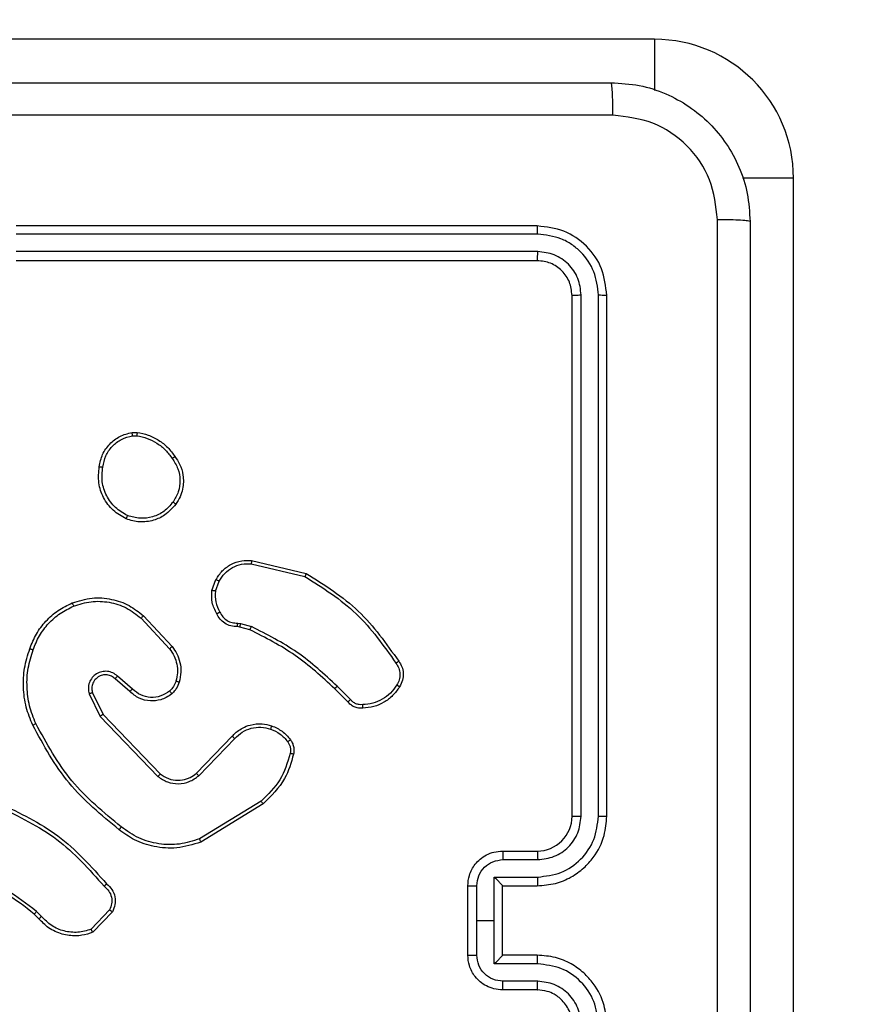
# Model space of a CAD drawing. Units: millimetres. Extents: x -405 to 988, y 132 to 1002.
# Drawn here: x 263 to 268, y 633 to 639 of the extents above; entities that cross this region are included whole.
import ezdxf

# ---------------------------------------------------------------- set-up
doc = ezdxf.new("R2010")
doc.units = ezdxf.units.MM
doc.header["$LTSCALE"] = 42
doc.header["$PDSIZE"] = -1
doc.layers.add('VP-DIM', color=7, linetype='Continuous')
doc.layers.add('VP-HIC', color=6, linetype='Continuous')
doc.layers.add('VP-EQ', color=7, linetype='Continuous', true_color=0x8a3492)
doc.dimstyles.get("Standard").update_dxf_attribs({"dimtxt": 14, "dimasz": 20, "dimexe": 20, "dimexo": 50, "dimgap": 20, "dimtad": 0, "dimdec": 0, "dimzin": 0, "dimdsep": 46, "dimtxsty": 'Standard', "dimcen": -0.09, "dimadec": 0, "dimazin": 0, "dimtfac": 1, "dimtdec": 4, "dimtofl": 0, "dimtmove": 0, "dimatfit": 3, "dimfxl": 70, "dimfxlon": 1, "dimtolj": 1, "dimtzin": 0, "dimarcsym": 0})

# ---------------------------------------------------------------- blocks, each defined once
blk = doc.blocks.new('*D100')
at = {"layer": 'Defpoints', "color": 0}
for p in [(763.5084, 981.7658), (103.5084, 596.7658), (763.5084, 374.7658)]:
    blk.add_point(p, dxfattribs=at)
at = {"layer": 'VP-DIM', "color": 0, "lineweight": -2}
for p, q in [((103.5084, 911.7658), (103.5084, 1001.7658)), ((763.5084, 911.7658), (763.5084, 1001.7658)), ((123.5084, 981.7658), (374.2382, 981.7658)), ((743.5084, 981.7658), (449.2382, 981.7658))]:
    blk.add_line(p, q, dxfattribs=at)
at = {"layer": 'VP-DIM', "color": 0}
for points in [[(123.5084, 985.0992), (123.5084, 978.4325), (103.5084, 981.7658)], [(743.5084, 978.4325), (743.5084, 985.0992), (763.5084, 981.7658)]]:
    blk.add_solid(points, dxfattribs=at)
at = {"layer": 'VP-DIM', "color": 0, "insert": (411.7382, 981.7658), "char_height": 14, "attachment_point": 5}
blk.add_mtext('\\A1;660', dxfattribs=at)
blk = doc.blocks.new('*D101')
at = {"layer": 'Defpoints', "color": 0}
for p in [(260.5084, 788.7658), (563.5084, 132.7658), (968.0084, 132.7658)]:
    blk.add_point(p, dxfattribs=at)
at = {"layer": 'VP-DIM', "color": 0, "lineweight": -2}
for p, q in [((898.0084, 788.7658), (988.0084, 788.7658)), ((968.0084, 768.7658), (968.0084, 522.819)), ((968.0084, 152.7658), (968.0084, 445.4856)), ((898.0084, 132.7658), (988.0084, 132.7658))]:
    blk.add_line(p, q, dxfattribs=at)
at = {"layer": 'VP-DIM', "color": 0}
for points in [[(971.3418, 768.7658), (964.6751, 768.7658), (968.0084, 788.7658)], [(964.6751, 152.7658), (971.3418, 152.7658), (968.0084, 132.7658)]]:
    blk.add_solid(points, dxfattribs=at)
at = {"layer": 'VP-DIM', "color": 0, "insert": (968.0084, 484.1523), "char_height": 14, "attachment_point": 5, "rotation": 90}
blk.add_mtext('\\A1;656', dxfattribs=at)
blk = doc.blocks.new('*D102')
at = {"layer": 'Defpoints', "color": 0}
for p in [(262.4334, 638.5158), (559.7584, 332.7658), (865.0959, 332.7658)]:
    blk.add_point(p, dxfattribs=at)
at = {"layer": 'VP-DIM', "color": 0, "lineweight": -2}
for p, q in [((795.0959, 638.5158), (885.0959, 638.5158)), ((865.0959, 618.5158), (865.0959, 526.8147)), ((865.0959, 352.7658), (865.0959, 451.8147)), ((795.0959, 332.7658), (885.0959, 332.7658))]:
    blk.add_line(p, q, dxfattribs=at)
at = {"layer": 'VP-DIM', "color": 0}
for points in [[(868.4293, 618.5158), (861.7626, 618.5158), (865.0959, 638.5158)], [(861.7626, 352.7658), (868.4293, 352.7658), (865.0959, 332.7658)]]:
    blk.add_solid(points, dxfattribs=at)
at = {"layer": 'VP-DIM', "color": 0, "insert": (865.0959, 489.3147), "char_height": 14, "attachment_point": 5, "rotation": 90}
blk.add_mtext('\\A1;306', dxfattribs=at)
blk = doc.blocks.new('*D103')
at = {"layer": 'Defpoints', "color": 0}
for p in [(563.4084, 902.1656), (253.0684, 614.6153), (563.4084, 341.7158)]:
    blk.add_point(p, dxfattribs=at)
at = {"layer": 'VP-DIM', "color": 0, "lineweight": -2}
for p, q in [((253.0684, 832.1656), (253.0684, 922.1656)), ((563.4084, 832.1656), (563.4084, 922.1656)), ((273.0684, 902.1656), (377.1192, 902.1656)), ((543.4084, 902.1656), (447.4525, 902.1656))]:
    blk.add_line(p, q, dxfattribs=at)
at = {"layer": 'VP-DIM', "color": 0}
for points in [[(273.0684, 905.4989), (273.0684, 898.8322), (253.0684, 902.1656)], [(543.4084, 898.8322), (543.4084, 905.4989), (563.4084, 902.1656)]]:
    blk.add_solid(points, dxfattribs=at)
at = {"layer": 'VP-DIM', "color": 0, "insert": (412.2858, 902.1656), "char_height": 14, "attachment_point": 5}
blk.add_mtext('\\A1;310', dxfattribs=at)
blk = doc.blocks.new('RC1419_')
at = {"color": 0, "linetype": 'Continuous', "lineweight": 25}
for p, q in [((229.1453, 830.3376), (223.6953, 830.3376)), ((229.1453, 830.3376), (229.1453, 830.0435)), ((229.9453, 829.5376), (229.6512, 829.5376)), ((229.9453, 824.0876), (229.9453, 829.5376)), ((228.4703, 829.2626), (225.4703, 829.2626)), ((228.4727, 829.2152), (225.4707, 829.2152)), ((228.4703, 829.0626), (225.4703, 829.0626)), ((228.4727, 829.1151), (225.4707, 829.1151)), ((228.6703, 825.8626), (228.6703, 828.8626)), ((228.7228, 825.863), (228.7229, 828.865)), ((228.8229, 825.863), (228.8229, 828.865)), ((228.8703, 825.8626), (228.8703, 828.8626)), ((226.1376, 828.0731), (226.1671, 828.0733)), ((226.1409, 828.054), (226.1648, 828.0542)), ((226.8239, 827.3172), (227.1324, 827.2441)), ((226.8252, 827.3366), (227.1403, 827.2618)), ((226.5978, 827.1626), (226.6207, 827.2261)), ((226.6179, 827.1595), (226.6388, 827.2171)), ((226.1898, 827.0034), (226.3532, 826.8274)), ((226.2031, 827.0177), (226.3683, 826.8396)), ((226.746, 826.9753), (226.7623, 826.973)), ((226.7623, 826.973), (226.8247, 826.955)), ((226.7591, 826.9527), (226.7446, 826.9548)), ((226.816, 826.9363), (226.7591, 826.9527)), ((226.1253, 826.5807), (226.0404, 826.6545)), ((226.1394, 826.5956), (226.0542, 826.6695)), ((225.8912, 826.568), (225.9547, 826.4381)), ((225.91, 826.574), (225.9707, 826.4494)), ((227.3798, 826.5215), (227.3041, 826.5972)), ((227.3956, 826.535), (227.3189, 826.6116)), ((225.9547, 826.4381), (226.2863, 826.0915)), ((225.9707, 826.4494), (226.2987, 826.1067)), ((226.5081, 826.11), (226.7141, 826.3236)), ((226.5219, 826.0954), (226.7296, 826.3107)), ((226.8807, 825.9497), (226.5265, 825.7325)), ((226.8929, 825.934), (226.5339, 825.714)), ((228.2703, 825.6626), (228.4703, 825.6626)), ((228.2725, 825.6128), (228.4727, 825.6128)), ((228.2225, 825.5128), (228.4727, 825.5128)), ((228.2225, 825.2626), (228.2225, 825.5128)), ((228.0703, 825.0626), (228.0703, 825.4626)), ((228.1224, 825.2626), (228.1224, 825.4627)), ((228.2703, 825.4627), (228.2703, 825.4626)), ((228.2703, 825.4626), (228.4703, 825.4626)), ((228.2703, 825.0626), (228.2703, 825.4626)), ((226.0076, 825.3232), (225.902, 825.2119)), ((225.6009, 825.2727), (225.5745, 825.2995)), ((225.6165, 825.2854), (225.5876, 825.3148)), ((226.0243, 825.3126), (225.9117, 825.1944)), ((228.1224, 825.0625), (228.1224, 825.2626)), ((228.1224, 825.2626), (228.2225, 825.2626)), ((228.2225, 825.0125), (228.2225, 825.2626)), ((228.4703, 825.0626), (228.2703, 825.0626)), ((228.2703, 825.0626), (228.2703, 825.0626)), ((228.4727, 825.0125), (228.2225, 825.0125)), ((228.4727, 824.9124), (228.2725, 824.9124)), ((228.4703, 824.8626), (228.2703, 824.8626))]:
    blk.add_line(p, q, dxfattribs=at)
for centre, radius, start, end in [((229.1453, 829.5376), 0.8, 0, 90), ((228.4704, 825.8626), 0.2, 269.9986, 359.9997)]:
    blk.add_arc(centre, radius, start, end, dxfattribs=at)
for points, knots in [([(220.8454, 830.0876), (221.7393, 830.0876), (223.5275, 830.0876), (226.2132, 830.0876), (228.0014, 830.0876), (228.8953, 830.0876)], [0, 0, 0, 0, 0.333296, 0.666701, 1, 1, 1, 1]), ([(228.9061, 829.8999), (228.9058, 829.9249), (228.9054, 829.9748), (228.9029, 830.0365), (228.8994, 830.0788), (228.8967, 830.0847), (228.8953, 830.0876)], [0, 0, 0, 0, 0.250404, 0.500087, 0.750071, 1, 1, 1, 1]), ([(228.8953, 830.0876), (228.9499, 830.0844), (229.0575, 830.078), (229.2577, 830.013), (229.4754, 829.8675), (229.6209, 829.6498), (229.6857, 829.4496), (229.6921, 829.3421), (229.6953, 829.2876)], [0, 0, 0, 0, 0.130547, 0.257575, 0.500021, 0.742666, 0.869631, 1, 1, 1, 1]), ([(228.9061, 829.8999), (228.0096, 829.8999), (226.2167, 829.8998), (223.524, 829.8998), (221.7311, 829.8999), (220.8346, 829.8999)], [0, 0, 0, 0, 0.3333362, 0.6666638, 1, 1, 1, 1]), ([(229.5077, 829.2983), (229.4986, 829.3771), (229.4805, 829.5346), (229.3415, 829.7337), (229.1422, 829.8722), (228.9848, 829.8907), (228.9061, 829.8999)], [0, 0, 0, 0, 0.249959, 0.500057, 0.749966, 1, 1, 1, 1]), ([(229.5077, 821.2269), (229.5076, 822.1233), (229.5076, 823.9162), (229.5076, 826.609), (229.5076, 828.4019), (229.5077, 829.2983)], [0, 0, 0, 0, 0.3333362, 0.6666638, 1, 1, 1, 1]), ([(229.6953, 829.2876), (229.6924, 829.289), (229.6866, 829.2917), (229.6443, 829.2951), (229.5825, 829.2976), (229.5326, 829.2981), (229.5077, 829.2983)], [0, 0, 0, 0, 0.249928, 0.499913, 0.749595, 1, 1, 1, 1]), ([(229.6953, 829.2876), (229.6953, 828.3937), (229.6953, 826.6054), (229.6953, 823.9198), (229.6953, 822.1316), (229.6953, 821.2376)], [0, 0, 0, 0, 0.333296, 0.666702, 1, 1, 1, 1]), ([(228.4727, 829.2152), (228.4726, 829.2222), (228.4725, 829.2363), (228.4719, 829.2518), (228.4711, 829.2609), (228.4706, 829.262), (228.4703, 829.2626)], [0, 0, 0, 0, 0.279888, 0.559123, 0.779697, 1, 1, 1, 1]), ([(228.8703, 828.8626), (228.8643, 828.915), (228.8523, 829.0199), (228.7598, 829.1521), (228.6275, 829.2446), (228.5227, 829.2566), (228.4703, 829.2626)], [0, 0, 0, 0, 0.250149, 0.500126, 0.750044, 1, 1, 1, 1]), ([(228.8229, 828.865), (228.8174, 828.9107), (228.8063, 829.002), (228.7391, 829.0996), (228.6688, 829.1578), (228.5876, 829.2022), (228.5186, 829.21), (228.4727, 829.2152)], [0, 0, 0, 0, 0.249613, 0.499217, 0.623814, 0.749845, 1, 1, 1, 1]), ([(228.4703, 829.0626), (228.4707, 829.0637), (228.4714, 829.0657), (228.4722, 829.0798), (228.4727, 829.0972), (228.4727, 829.1092), (228.4727, 829.1151)], [0, 0, 0, 0, 0.279767, 0.559127, 0.779448, 1, 1, 1, 1]), ([(228.6703, 828.8626), (228.6673, 828.8888), (228.6613, 828.9412), (228.6151, 829.0074), (228.5489, 829.0536), (228.4965, 829.0596), (228.4703, 829.0626)], [0, 0, 0, 0, 0.2502133, 0.500135, 0.749992, 1, 1, 1, 1]), ([(228.7229, 828.865), (228.7192, 828.8978), (228.7136, 828.947), (228.6819, 829.005), (228.6403, 829.0553), (228.5706, 829.1033), (228.5053, 829.1112), (228.4727, 829.1151)], [0, 0, 0, 0, 0.25014, 0.376163, 0.500779, 0.750382, 1, 1, 1, 1]), ([(228.6703, 828.8626), (228.6714, 828.863), (228.6735, 828.8637), (228.6876, 828.8645), (228.705, 828.8649), (228.7169, 828.865), (228.7229, 828.865)], [0, 0, 0, 0, 0.279829, 0.558971, 0.779476, 1, 1, 1, 1]), ([(228.8229, 828.865), (228.83, 828.8649), (228.844, 828.8648), (228.8595, 828.8642), (228.8687, 828.8634), (228.8698, 828.8629), (228.8703, 828.8626)], [0, 0, 0, 0, 0.279807, 0.559166, 0.779442, 1, 1, 1, 1]), ([(225.9491, 827.8758), (225.9539, 827.8999), (225.9637, 827.9482), (226.0068, 828.0089), (226.0656, 828.055), (226.1134, 828.067), (226.1376, 828.0731)], [0, 0, 0, 0, 0.249996, 0.50001, 0.746666, 1, 1, 1, 1]), ([(225.9691, 827.8735), (225.9736, 827.8955), (225.9825, 827.9395), (226.0216, 827.9954), (226.0755, 828.0376), (226.1191, 828.0485), (226.1409, 828.054)], [0, 0, 0, 0, 0.2499778, 0.4999315, 0.7497863, 1, 1, 1, 1]), ([(226.1409, 828.054), (226.1405, 828.0565), (226.1397, 828.0615), (226.1387, 828.0679), (226.1379, 828.0722), (226.1377, 828.0728), (226.1376, 828.0731)], [0, 0, 0, 0, 0.250281, 0.499937, 0.750085, 1, 1, 1, 1]), ([(226.1671, 828.0733), (226.1671, 828.0729), (226.167, 828.0722), (226.1665, 828.0672), (226.1657, 828.0609), (226.1651, 828.0564), (226.1648, 828.0542)], [0, 0, 0, 0, 0.279865, 0.559115, 0.779376, 1, 1, 1, 1]), ([(226.1648, 828.0542), (226.1853, 828.0501), (226.2263, 828.0418), (226.2823, 828.0126), (226.3321, 827.9739), (226.3566, 827.94), (226.3689, 827.9231)], [0, 0, 0, 0, 0.249918, 0.499991, 0.750059, 1, 1, 1, 1]), ([(226.1671, 828.0733), (226.1887, 828.0691), (226.2321, 828.0605), (226.2918, 828.0301), (226.3452, 827.9886), (226.3716, 827.9522), (226.3849, 827.934)], [0, 0, 0, 0, 0.246991, 0.495988, 0.746993, 1, 1, 1, 1]), ([(226.3849, 827.934), (226.3847, 827.9339), (226.3842, 827.9337), (226.3816, 827.9319), (226.3786, 827.9299), (226.3757, 827.9279), (226.3724, 827.9256), (226.3701, 827.9239), (226.3689, 827.9231)], [0, 0, 0, 0, 0.218242, 0.456864, 0.584568, 0.717425, 0.85619, 1, 1, 1, 1]), ([(226.3849, 827.934), (226.3944, 827.92), (226.4164, 827.8877), (226.4352, 827.8234), (226.4333, 827.758), (226.4157, 827.7011), (226.3984, 827.6739), (226.3894, 827.6598)], [0, 0, 0, 0, 0.172903, 0.39709, 0.672278, 0.829704, 1, 1, 1, 1]), ([(226.1039, 827.5752), (226.0778, 827.5902), (226.0248, 827.6206), (225.9708, 827.6953), (225.9403, 827.7836), (225.9461, 827.8445), (225.9491, 827.8758)], [0, 0, 0, 0, 0.245326, 0.500042, 0.742725, 1, 1, 1, 1]), ([(225.9491, 827.8758), (225.9493, 827.8759), (225.9498, 827.8759), (225.9532, 827.8756), (225.957, 827.8752), (225.9606, 827.8747), (225.9647, 827.8742), (225.9676, 827.8737), (225.9691, 827.8735)], [0, 0, 0, 0, 0.218948, 0.458158, 0.585807, 0.718529, 0.856856, 1, 1, 1, 1]), ([(226.112, 827.5942), (226.0875, 827.6085), (226.0386, 827.6371), (225.9881, 827.707), (225.9606, 827.7889), (225.9663, 827.8453), (225.9691, 827.8735)], [0, 0, 0, 0, 0.249945, 0.499919, 0.749752, 1, 1, 1, 1]), ([(226.3689, 827.9231), (226.3811, 827.9041), (226.4056, 827.8661), (226.4169, 827.7984), (226.4083, 827.7303), (226.3851, 827.6915), (226.3735, 827.6721)], [0, 0, 0, 0, 0.249955, 0.499927, 0.749777, 1, 1, 1, 1]), ([(226.3894, 827.6598), (226.3696, 827.6373), (226.3341, 827.5967), (226.2594, 827.5636), (226.1813, 827.5525), (226.1296, 827.5677), (226.1039, 827.5752)], [0, 0, 0, 0, 0.277669, 0.499919, 0.750898, 1, 1, 1, 1]), ([(226.3735, 827.6721), (226.3574, 827.6534), (226.3253, 827.616), (226.2574, 827.5842), (226.1831, 827.5739), (226.1357, 827.5875), (226.112, 827.5942)], [0, 0, 0, 0, 0.250242, 0.500086, 0.75004, 1, 1, 1, 1]), ([(226.3894, 827.6598), (226.3892, 827.6601), (226.3888, 827.6607), (226.3852, 827.6635), (226.3799, 827.6675), (226.3756, 827.6706), (226.3735, 827.6721)], [0, 0, 0, 0, 0.250192, 0.49994, 0.749862, 1, 1, 1, 1]), ([(226.1039, 827.5752), (226.104, 827.5755), (226.1042, 827.5759), (226.1055, 827.5791), (226.1071, 827.5827), (226.1085, 827.5861), (226.1102, 827.59), (226.1114, 827.5928), (226.112, 827.5942)], [0, 0, 0, 0, 0.216908, 0.455218, 0.583042, 0.716692, 0.855617, 1, 1, 1, 1]), ([(226.6207, 827.2261), (226.6319, 827.2434), (226.6543, 827.278), (226.7063, 827.3154), (226.7651, 827.3373), (226.8062, 827.3368), (226.8252, 827.3366)], [0, 0, 0, 0, 0.250037, 0.500024, 0.769732, 1, 1, 1, 1]), ([(226.6388, 827.2171), (226.6489, 827.2328), (226.6693, 827.264), (226.7151, 827.2972), (226.7679, 827.3174), (226.8053, 827.3173), (226.8239, 827.3172)], [0, 0, 0, 0, 0.250039, 0.499987, 0.749953, 1, 1, 1, 1]), ([(226.8252, 827.3366), (226.8252, 827.3363), (226.8253, 827.3357), (226.825, 827.3313), (226.8246, 827.3249), (226.8241, 827.3198), (226.8239, 827.3172)], [0, 0, 0, 0, 0.25009, 0.499746, 0.749568, 1, 1, 1, 1]), ([(227.1403, 827.2618), (227.1403, 827.2616), (227.1402, 827.2612), (227.139, 827.2585), (227.1376, 827.2553), (227.1361, 827.2521), (227.1344, 827.2483), (227.1331, 827.2456), (227.1324, 827.2441)], [0, 0, 0, 0, 0.201259, 0.435154, 0.563824, 0.700999, 0.846423, 1, 1, 1, 1]), ([(227.1403, 827.2618), (227.2459, 827.1951), (227.4571, 827.0617), (227.6008, 826.8574), (227.6726, 826.7552)], [0, 0, 0, 0, 0.500003, 1, 1, 1, 1]), ([(226.6207, 827.2261), (226.6211, 827.226), (226.6218, 827.2258), (226.6267, 827.2234), (226.6326, 827.2204), (226.6367, 827.2182), (226.6388, 827.2171)], [0, 0, 0, 0, 0.280209, 0.559124, 0.779691, 1, 1, 1, 1]), ([(227.1324, 827.2441), (227.2364, 827.1782), (227.4443, 827.0463), (227.586, 826.8449), (227.6569, 826.7442)], [0, 0, 0, 0, 0.5, 1, 1, 1, 1]), ([(226.6252, 827.0289), (226.6146, 827.0499), (226.5932, 827.092), (226.5963, 827.1391), (226.5978, 827.1626)], [0, 0, 0, 0, 0.500019, 1, 1, 1, 1]), ([(226.6179, 827.1595), (226.6164, 827.1598), (226.6135, 827.1603), (226.6095, 827.161), (226.6059, 827.1616), (226.602, 827.1622), (226.5986, 827.1627), (226.598, 827.1626), (226.5978, 827.1626)], [0, 0, 0, 0, 0.141239, 0.278226, 0.410359, 0.537186, 0.777635, 1, 1, 1, 1]), ([(226.6179, 827.1595), (226.6167, 827.1382), (226.6142, 827.0956), (226.6337, 827.0577), (226.6434, 827.0388)], [0, 0, 0, 0, 0.499993, 1, 1, 1, 1]), ([(225.5492, 826.8278), (225.5606, 826.8566), (225.5834, 826.9141), (225.6402, 826.9883), (225.7098, 827.0505), (225.7655, 827.0776), (225.7933, 827.0911)], [0, 0, 0, 0, 0.2499882, 0.5000048, 0.7499918, 1, 1, 1, 1]), ([(225.7933, 827.0911), (225.8311, 827.1029), (225.9048, 827.1259), (226.0188, 827.1169), (226.1216, 827.0821), (226.1764, 827.0388), (226.2031, 827.0177)], [0, 0, 0, 0, 0.268415, 0.524552, 0.768426, 1, 1, 1, 1]), ([(225.7933, 827.0911), (225.7935, 827.0909), (225.7938, 827.0903), (225.7956, 827.0862), (225.7982, 827.0802), (225.8002, 827.0755), (225.8012, 827.0731)], [0, 0, 0, 0, 0.249733, 0.499835, 0.749443, 1, 1, 1, 1]), ([(225.8012, 827.0731), (225.8344, 827.0836), (225.9009, 827.1045), (226.0064, 827.0992), (226.1073, 827.0678), (226.1623, 827.0249), (226.1898, 827.0034)], [0, 0, 0, 0, 0.249971, 0.499964, 0.749869, 1, 1, 1, 1]), ([(225.5683, 826.8215), (225.5792, 826.8489), (225.601, 826.9038), (225.6555, 826.9743), (225.7216, 827.0341), (225.7747, 827.0601), (225.8012, 827.0731)], [0, 0, 0, 0, 0.249938, 0.500007, 0.750076, 1, 1, 1, 1]), ([(226.6252, 827.0289), (226.6255, 827.029), (226.626, 827.0293), (226.6291, 827.031), (226.6326, 827.033), (226.6359, 827.0347), (226.6395, 827.0367), (226.6421, 827.0381), (226.6434, 827.0388)], [0, 0, 0, 0, 0.227351, 0.468833, 0.595598, 0.726536, 0.861496, 1, 1, 1, 1]), ([(226.7446, 826.9548), (226.7317, 826.9554), (226.7061, 826.9566), (226.6713, 826.9729), (226.6427, 826.997), (226.631, 827.0183), (226.6252, 827.0289)], [0, 0, 0, 0, 0.259359, 0.512479, 0.759346, 1, 1, 1, 1]), ([(226.6434, 827.0388), (226.6485, 827.0293), (226.6587, 827.0103), (226.6839, 826.9895), (226.7137, 826.9763), (226.7353, 826.9756), (226.746, 826.9753)], [0, 0, 0, 0, 0.2500305, 0.4999795, 0.749891, 1, 1, 1, 1]), ([(226.2031, 827.0177), (226.2029, 827.0175), (226.2024, 827.017), (226.1994, 827.0138), (226.195, 827.0091), (226.1916, 827.0053), (226.1898, 827.0034)], [0, 0, 0, 0, 0.249746, 0.499847, 0.74963, 1, 1, 1, 1]), ([(226.7446, 826.9548), (226.7447, 826.955), (226.7449, 826.9556), (226.7452, 826.9592), (226.7454, 826.9632), (226.7456, 826.9668), (226.7458, 826.9709), (226.7459, 826.9738), (226.746, 826.9753)], [0, 0, 0, 0, 0.227866, 0.469813, 0.596757, 0.727672, 0.862061, 1, 1, 1, 1]), ([(226.7591, 826.9527), (226.7592, 826.9531), (226.7594, 826.9539), (226.7603, 826.9593), (226.7613, 826.966), (226.762, 826.9706), (226.7623, 826.973)], [0, 0, 0, 0, 0.2797636, 0.5588379, 0.7794642, 1, 1, 1, 1]), ([(226.816, 826.9363), (226.8162, 826.9367), (226.8166, 826.9374), (226.8189, 826.9424), (226.8218, 826.9486), (226.8237, 826.9529), (226.8247, 826.955)], [0, 0, 0, 0, 0.2797974, 0.5588872, 0.7793805, 1, 1, 1, 1]), ([(227.3041, 826.5972), (227.2306, 826.6651), (227.0837, 826.8009), (226.9052, 826.8912), (226.816, 826.9363)], [0, 0, 0, 0, 0.500001, 1, 1, 1, 1]), ([(227.3189, 826.6116), (227.2445, 826.6803), (227.0957, 826.8178), (226.915, 826.9093), (226.8247, 826.955)], [0, 0, 0, 0, 0.500006, 1, 1, 1, 1]), ([(225.5657, 826.3875), (225.5519, 826.4216), (225.5237, 826.4918), (225.5094, 826.6037), (225.5148, 826.7185), (225.5375, 826.7906), (225.5492, 826.8278)], [0, 0, 0, 0, 0.243405, 0.5, 0.742007, 1, 1, 1, 1]), ([(225.584, 826.3962), (225.5705, 826.4301), (225.5435, 826.498), (225.5303, 826.6072), (225.5354, 826.7171), (225.5573, 826.7867), (225.5683, 826.8215)], [0, 0, 0, 0, 0.249939, 0.499998, 0.750048, 1, 1, 1, 1]), ([(225.5492, 826.8278), (225.5495, 826.8278), (225.5499, 826.8277), (225.5529, 826.8267), (225.5565, 826.8256), (225.5599, 826.8244), (225.5639, 826.823), (225.5668, 826.822), (225.5683, 826.8215)], [0, 0, 0, 0, 0.209286, 0.445238, 0.573592, 0.708776, 0.850887, 1, 1, 1, 1]), ([(226.3683, 826.8396), (226.3681, 826.8395), (226.3676, 826.8391), (226.3641, 826.8363), (226.3591, 826.8323), (226.3552, 826.8291), (226.3532, 826.8274)], [0, 0, 0, 0, 0.249722, 0.499911, 0.749677, 1, 1, 1, 1]), ([(226.3532, 826.8274), (226.3628, 826.8139), (226.382, 826.7868), (226.397, 826.739), (226.4013, 826.689), (226.3937, 826.6567), (226.39, 826.6405)], [0, 0, 0, 0, 0.250023, 0.500008, 0.749968, 1, 1, 1, 1]), ([(226.3683, 826.8396), (226.378, 826.8263), (226.3979, 826.7986), (226.4152, 826.7482), (226.4217, 826.6917), (226.4132, 826.6538), (226.4088, 826.6344)], [0, 0, 0, 0, 0.226431, 0.468575, 0.726451, 1, 1, 1, 1]), ([(227.6726, 826.7552), (227.6724, 826.7551), (227.672, 826.7548), (227.6693, 826.7529), (227.6663, 826.7508), (227.6635, 826.7488), (227.6603, 826.7466), (227.658, 826.745), (227.6569, 826.7442)], [0, 0, 0, 0, 0.2279643, 0.4704301, 0.5970764, 0.7278207, 0.8620402, 1, 1, 1, 1]), ([(227.6569, 826.7442), (227.6631, 826.7348), (227.6754, 826.7159), (227.6815, 826.6822), (227.6777, 826.6482), (227.6666, 826.6286), (227.6611, 826.6188)], [0, 0, 0, 0, 0.250064, 0.499975, 0.749927, 1, 1, 1, 1]), ([(227.6726, 826.7552), (227.6793, 826.7451), (227.693, 826.7241), (227.7008, 826.6858), (227.6976, 826.6446), (227.6841, 826.6202), (227.6772, 826.6076)], [0, 0, 0, 0, 0.2302885, 0.4737057, 0.7302799, 1, 1, 1, 1]), ([(226.0542, 826.6695), (226.0456, 826.6764), (226.0284, 826.6901), (225.9959, 826.6988), (225.9628, 826.6968), (225.932, 826.6841), (225.9069, 826.6621), (225.8907, 826.6332), (225.8841, 826.6002), (225.8888, 826.5787), (225.8912, 826.568)], [0, 0, 0, 0, 0.125105, 0.250179, 0.374942, 0.500015, 0.624887, 0.749994, 0.874975, 1, 1, 1, 1]), ([(226.0404, 826.6545), (226.0337, 826.6599), (226.0202, 826.671), (225.9959, 826.6777), (225.9716, 826.6773), (225.9467, 826.6693), (225.9272, 826.6539), (225.9152, 826.6364), (225.9077, 826.6184), (225.9045, 826.5968), (225.9083, 826.5811), (225.91, 826.574)], [0, 0, 0, 0, 0.122011, 0.248455, 0.35082, 0.467251, 0.617029, 0.696804, 0.769095, 0.895983, 1, 1, 1, 1]), ([(226.0404, 826.6545), (226.0404, 826.6546), (226.0406, 826.6548), (226.0422, 826.6566), (226.0445, 826.6591), (226.0471, 826.6619), (226.0504, 826.6654), (226.0529, 826.6681), (226.0542, 826.6695)], [0, 0, 0, 0, 0.156033, 0.374416, 0.507135, 0.655492, 0.820035, 1, 1, 1, 1]), ([(226.39, 826.6405), (226.386, 826.6298), (226.378, 826.6085), (226.3621, 826.5922), (226.3542, 826.5841)], [0, 0, 0, 0, 0.500064, 1, 1, 1, 1]), ([(226.4088, 826.6344), (226.4041, 826.622), (226.3989, 826.6081), (226.3892, 826.5936), (226.3815, 826.5829), (226.3732, 826.5748), (226.3669, 826.5686)], [0, 0, 0, 0, 0.499419, 0.56011, 0.663799, 1, 1, 1, 1]), ([(226.4088, 826.6344), (226.4085, 826.6345), (226.4079, 826.6348), (226.4037, 826.6363), (226.3974, 826.6383), (226.3925, 826.6397), (226.39, 826.6405)], [0, 0, 0, 0, 0.250061, 0.500174, 0.749655, 1, 1, 1, 1]), ([(225.91, 826.574), (225.9097, 826.5739), (225.909, 826.5738), (225.9048, 826.5724), (225.8986, 826.5704), (225.8937, 826.5688), (225.8912, 826.568)], [0, 0, 0, 0, 0.250374, 0.500348, 0.749634, 1, 1, 1, 1]), ([(226.1253, 826.5807), (226.1255, 826.5809), (226.1258, 826.5812), (226.128, 826.5835), (226.1306, 826.5863), (226.1332, 826.589), (226.1362, 826.5922), (226.1383, 826.5944), (226.1394, 826.5956)], [0, 0, 0, 0, 0.206412, 0.44123, 0.569475, 0.705727, 0.849105, 1, 1, 1, 1]), ([(226.3669, 826.5686), (226.3565, 826.5609), (226.3369, 826.5463), (226.2952, 826.5299), (226.2409, 826.5234), (226.1762, 826.5383), (226.142, 826.5668), (226.1253, 826.5807)], [0, 0, 0, 0, 0.145289, 0.27601, 0.502108, 0.756356, 1, 1, 1, 1]), ([(226.3542, 826.5841), (226.3376, 826.5731), (226.3045, 826.5512), (226.2444, 826.5439), (226.1852, 826.5573), (226.1547, 826.5828), (226.1394, 826.5956)], [0, 0, 0, 0, 0.249952, 0.499882, 0.749611, 1, 1, 1, 1]), ([(226.3669, 826.5686), (226.3667, 826.5689), (226.3664, 826.5694), (226.3635, 826.573), (226.3593, 826.5781), (226.3559, 826.5821), (226.3542, 826.5841)], [0, 0, 0, 0, 0.250287, 0.500084, 0.74982, 1, 1, 1, 1]), ([(227.3041, 826.5972), (227.3042, 826.5973), (227.3043, 826.5974), (227.3052, 826.5982), (227.3066, 826.5996), (227.3084, 826.6014), (227.3107, 826.6036), (227.3133, 826.6061), (227.316, 826.6088), (227.318, 826.6107), (227.3189, 826.6116)], [0, 0, 0, 0, 0.125062, 0.249959, 0.375417, 0.500076, 0.624602, 0.750017, 0.874866, 1, 1, 1, 1]), ([(227.6611, 826.6188), (227.6497, 826.6027), (227.627, 826.5704), (227.579, 826.5349), (227.5243, 826.511), (227.485, 826.5074), (227.4653, 826.5056)], [0, 0, 0, 0, 0.250029, 0.500006, 0.749973, 1, 1, 1, 1]), ([(227.6772, 826.6076), (227.6649, 826.5902), (227.6404, 826.5554), (227.5886, 826.5172), (227.5297, 826.4913), (227.4873, 826.4873), (227.4661, 826.4853)], [0, 0, 0, 0, 0.25002, 0.500017, 0.750009, 1, 1, 1, 1]), ([(227.6772, 826.6076), (227.677, 826.6078), (227.6767, 826.6083), (227.674, 826.6102), (227.6709, 826.6123), (227.668, 826.6143), (227.6647, 826.6165), (227.6623, 826.618), (227.6611, 826.6188)], [0, 0, 0, 0, 0.22216, 0.463096, 0.590014, 0.722004, 0.858733, 1, 1, 1, 1]), ([(227.3798, 826.5215), (227.38, 826.5216), (227.3804, 826.5219), (227.383, 826.5241), (227.386, 826.5266), (227.3888, 826.5291), (227.3921, 826.5319), (227.3944, 826.5339), (227.3956, 826.535)], [0, 0, 0, 0, 0.212789, 0.449941, 0.578042, 0.71242, 0.853193, 1, 1, 1, 1]), ([(227.4661, 826.4853), (227.4575, 826.485), (227.4403, 826.4842), (227.416, 826.4918), (227.3951, 826.5042), (227.3848, 826.5159), (227.3798, 826.5215)], [0, 0, 0, 0, 0.262904, 0.524936, 0.770645, 1, 1, 1, 1]), ([(227.4653, 826.5056), (227.4587, 826.5053), (227.4454, 826.5045), (227.4261, 826.51), (227.4087, 826.52), (227.3999, 826.53), (227.3956, 826.535)], [0, 0, 0, 0, 0.250043, 0.499978, 0.749968, 1, 1, 1, 1]), ([(227.4661, 826.4853), (227.4662, 826.4857), (227.4663, 826.4863), (227.4662, 826.4908), (227.4659, 826.4964), (227.4656, 826.5016), (227.4654, 826.5043), (227.4653, 826.5056)], [0, 0, 0, 0, 0.241786, 0.488723, 0.740912, 0.869827, 1, 1, 1, 1]), ([(225.5657, 826.3875), (225.566, 826.3876), (225.5665, 826.388), (225.5707, 826.39), (225.5768, 826.3929), (225.5816, 826.3951), (225.584, 826.3962)], [0, 0, 0, 0, 0.249949, 0.500066, 0.749817, 1, 1, 1, 1]), ([(226.0755, 825.801), (225.9746, 825.8845), (225.7727, 826.0516), (225.6469, 826.2813), (225.584, 826.3962)], [0, 0, 0, 0, 0.499998, 1, 1, 1, 1]), ([(225.9707, 826.4494), (225.9706, 826.4493), (225.9702, 826.4491), (225.9679, 826.4475), (225.965, 826.4454), (225.9621, 826.4434), (225.9586, 826.4409), (225.956, 826.4391), (225.9547, 826.4381)], [0, 0, 0, 0, 0.194214, 0.425377, 0.55485, 0.693794, 0.842245, 1, 1, 1, 1]), ([(226.7141, 826.3236), (226.7172, 826.3271), (226.7261, 826.3368), (226.7453, 826.3536), (226.7762, 826.3738), (226.824, 826.3924), (226.8826, 826.399), (226.9228, 826.3886), (226.9409, 826.3839)], [0, 0, 0, 0, 0.056664, 0.159013, 0.307034, 0.5006, 0.775346, 1, 1, 1, 1]), ([(226.063, 825.7851), (225.9608, 825.8695), (225.7564, 826.0385), (225.6292, 826.2712), (225.5657, 826.3875)], [0, 0, 0, 0, 0.500141, 1, 1, 1, 1]), ([(226.7296, 826.3107), (226.7432, 826.3237), (226.7705, 826.3497), (226.8233, 826.3716), (226.88, 826.379), (226.9166, 826.3699), (226.9349, 826.3653)], [0, 0, 0, 0, 0.2499842, 0.4999572, 0.7498723, 1, 1, 1, 1]), ([(226.9409, 826.3839), (226.9409, 826.3836), (226.9407, 826.383), (226.9394, 826.3787), (226.9374, 826.3726), (226.9357, 826.3677), (226.9349, 826.3653)], [0, 0, 0, 0, 0.249777, 0.49968, 0.749567, 1, 1, 1, 1]), ([(226.9349, 826.3653), (226.9542, 826.3569), (226.9927, 826.34), (227.0201, 826.3081), (227.0338, 826.2921)], [0, 0, 0, 0, 0.500022, 1, 1, 1, 1]), ([(226.9409, 826.3839), (226.9621, 826.3747), (227.0045, 826.3563), (227.0344, 826.3212), (227.0494, 826.3036)], [0, 0, 0, 0, 0.5000059, 1, 1, 1, 1]), ([(226.7141, 826.3236), (226.7144, 826.3234), (226.7151, 826.323), (226.7192, 826.3196), (226.7243, 826.3152), (226.7278, 826.3122), (226.7296, 826.3107)], [0, 0, 0, 0, 0.279473, 0.558978, 0.779249, 1, 1, 1, 1]), ([(227.0494, 826.3036), (227.0491, 826.3034), (227.0486, 826.3029), (227.0444, 826.2999), (227.0393, 826.2961), (227.0356, 826.2934), (227.0338, 826.2921)], [0, 0, 0, 0, 0.279953, 0.559132, 0.779472, 1, 1, 1, 1]), ([(227.0338, 826.2921), (227.037, 826.2871), (227.0433, 826.2771), (227.0486, 826.26), (227.0508, 826.2423), (227.0491, 826.2306), (227.0483, 826.2247)], [0, 0, 0, 0, 0.24994, 0.499942, 0.750071, 1, 1, 1, 1]), ([(227.0494, 826.3036), (227.0533, 826.2976), (227.061, 826.2855), (227.0677, 826.2646), (227.0705, 826.2426), (227.0684, 826.2279), (227.0674, 826.2205)], [0, 0, 0, 0, 0.243922, 0.491919, 0.743891, 1, 1, 1, 1]), ([(227.0483, 826.2247), (227.0322, 826.1717), (227, 826.0656), (226.9205, 825.9883), (226.8807, 825.9497)], [0, 0, 0, 0, 0.5000051, 1, 1, 1, 1]), ([(227.0674, 826.2205), (227.0671, 826.2206), (227.0665, 826.2208), (227.0622, 826.2218), (227.0559, 826.2232), (227.0508, 826.2242), (227.0483, 826.2247)], [0, 0, 0, 0, 0.250061, 0.50013, 0.749814, 1, 1, 1, 1]), ([(227.0674, 826.2205), (227.0533, 826.1719), (227.0213, 826.0612), (226.939, 825.9797), (226.8929, 825.934)], [0, 0, 0, 0, 0.439106, 1, 1, 1, 1]), ([(226.2987, 826.1067), (226.2985, 826.1065), (226.2982, 826.106), (226.2953, 826.1025), (226.2912, 826.0975), (226.288, 826.0935), (226.2863, 826.0915)], [0, 0, 0, 0, 0.250031, 0.49973, 0.749789, 1, 1, 1, 1]), ([(226.2863, 826.0915), (226.3043, 826.0797), (226.3402, 826.0561), (226.4049, 826.047), (226.4692, 826.0585), (226.5044, 826.0831), (226.5219, 826.0954)], [0, 0, 0, 0, 0.250278, 0.500082, 0.750053, 1, 1, 1, 1]), ([(226.2987, 826.1067), (226.3143, 826.0964), (226.3454, 826.0758), (226.4003, 826.0674), (226.4431, 826.0742), (226.4791, 826.0884), (226.4966, 826.1014), (226.5081, 826.11)], [0, 0, 0, 0, 0.244203, 0.489932, 0.713023, 0.811016, 1, 1, 1, 1]), ([(226.5081, 826.11), (226.5084, 826.1098), (226.5089, 826.1094), (226.5121, 826.1061), (226.5167, 826.1012), (226.5202, 826.0973), (226.5219, 826.0954)], [0, 0, 0, 0, 0.250417, 0.499905, 0.749964, 1, 1, 1, 1]), ([(226.8929, 825.934), (226.8927, 825.9343), (226.8924, 825.9348), (226.8897, 825.9385), (226.8856, 825.9436), (226.8824, 825.9477), (226.8807, 825.9497)], [0, 0, 0, 0, 0.25018, 0.499818, 0.749898, 1, 1, 1, 1]), ([(225.3687, 825.9182), (225.4856, 825.8621), (225.7193, 825.7501), (225.8913, 825.5562), (225.9773, 825.4592)], [0, 0, 0, 0, 0.4999938, 1, 1, 1, 1]), ([(225.375, 825.937), (225.4918, 825.8814), (225.7285, 825.7688), (225.9028, 825.573), (225.9912, 825.4737)], [0, 0, 0, 0, 0.493272, 1, 1, 1, 1]), ([(228.4703, 825.4626), (228.5054, 825.4653), (228.5731, 825.4704), (228.6642, 825.5088), (228.738, 825.5611), (228.8082, 825.639), (228.8605, 825.7413), (228.8673, 825.8256), (228.8703, 825.8626)], [0, 0, 0, 0, 0.167662, 0.323198, 0.466608, 0.597876, 0.823049, 1, 1, 1, 1]), ([(228.4727, 825.5128), (228.5186, 825.5181), (228.6102, 825.5287), (228.7261, 825.6095), (228.8061, 825.7256), (228.8173, 825.8172), (228.8229, 825.863)], [0, 0, 0, 0, 0.250448, 0.500141, 0.750095, 1, 1, 1, 1]), ([(228.4727, 825.6128), (228.5054, 825.6166), (228.5709, 825.6243), (228.6537, 825.682), (228.7109, 825.7649), (228.7188, 825.8303), (228.7228, 825.863)], [0, 0, 0, 0, 0.250449, 0.500141, 0.750097, 1, 1, 1, 1]), ([(228.6703, 825.8626), (228.6706, 825.8626), (228.671, 825.8627), (228.6742, 825.8628), (228.6791, 825.8628), (228.6856, 825.8629), (228.6937, 825.8629), (228.7028, 825.863), (228.7127, 825.863), (228.7194, 825.863), (228.7228, 825.863)], [0, 0, 0, 0, 0.124886, 0.250214, 0.375226, 0.500053, 0.624793, 0.749804, 0.874954, 1, 1, 1, 1]), ([(228.8229, 825.863), (228.8292, 825.863), (228.8417, 825.863), (228.8574, 825.8629), (228.8682, 825.8628), (228.8696, 825.8627), (228.8703, 825.8626)], [0, 0, 0, 0, 0.2501194, 0.5000388, 0.749937, 1, 1, 1, 1]), ([(226.0755, 825.801), (226.0745, 825.7998), (226.0727, 825.7973), (226.07, 825.7939), (226.0678, 825.791), (226.0654, 825.7881), (226.0635, 825.7856), (226.0632, 825.7852), (226.063, 825.7851)], [0, 0, 0, 0, 0.150074, 0.293252, 0.429242, 0.557796, 0.793016, 1, 1, 1, 1]), ([(226.5339, 825.714), (226.488, 825.6998), (226.4002, 825.6727), (226.2675, 825.6833), (226.1533, 825.7205), (226.092, 825.7643), (226.063, 825.7851)], [0, 0, 0, 0, 0.286577, 0.548793, 0.786616, 1, 1, 1, 1]), ([(226.5265, 825.7325), (226.4883, 825.7204), (226.412, 825.6961), (226.2909, 825.6999), (226.174, 825.7321), (226.1083, 825.778), (226.0755, 825.801)], [0, 0, 0, 0, 0.249978, 0.499962, 0.749893, 1, 1, 1, 1]), ([(226.5339, 825.714), (226.5338, 825.7143), (226.5336, 825.7149), (226.532, 825.7191), (226.5295, 825.7253), (226.5275, 825.7301), (226.5265, 825.7325)], [0, 0, 0, 0, 0.250046, 0.499984, 0.749936, 1, 1, 1, 1]), ([(228.0703, 825.4626), (228.0721, 825.4828), (228.0761, 825.5271), (228.1048, 825.5794), (228.1411, 825.6172), (228.1776, 825.6416), (228.2216, 825.6591), (228.2538, 825.6614), (228.2703, 825.6626)], [0, 0, 0, 0, 0.192677, 0.423082, 0.55304, 0.692524, 0.841515, 1, 1, 1, 1]), ([(228.2703, 825.6626), (228.2707, 825.6617), (228.2713, 825.6597), (228.272, 825.6465), (228.2724, 825.6301), (228.2725, 825.6186), (228.2725, 825.6128)], [0, 0, 0, 0, 0.280026, 0.559037, 0.779529, 1, 1, 1, 1]), ([(228.4703, 825.6626), (228.4706, 825.6618), (228.4713, 825.6603), (228.472, 825.6489), (228.4725, 825.6324), (228.4726, 825.6194), (228.4727, 825.6128)], [0, 0, 0, 0, 0.250156, 0.500075, 0.749785, 1, 1, 1, 1]), ([(228.1224, 825.4627), (228.1247, 825.4824), (228.1293, 825.5217), (228.1639, 825.5714), (228.2137, 825.6057), (228.2529, 825.6104), (228.2725, 825.6128)], [0, 0, 0, 0, 0.250433, 0.500123, 0.750066, 1, 1, 1, 1]), ([(225.5745, 825.2995), (225.5208, 825.3414), (225.4123, 825.426), (225.2857, 825.4801), (225.2218, 825.5075)], [0, 0, 0, 0, 0.494659, 1, 1, 1, 1]), ([(225.5876, 825.3148), (225.5323, 825.3578), (225.4217, 825.4438), (225.2929, 825.4988), (225.2285, 825.5264)], [0, 0, 0, 0, 0.500013, 1, 1, 1, 1]), ([(228.2703, 825.4627), (228.2701, 825.463), (228.2697, 825.4638), (228.2664, 825.4676), (228.2611, 825.4733), (228.2521, 825.4827), (228.239, 825.4962), (228.228, 825.5072), (228.2225, 825.5128)], [0, 0, 0, 0, 0.107525, 0.224452, 0.353542, 0.497524, 0.748553, 1, 1, 1, 1]), ([(228.4727, 825.5128), (228.4726, 825.5062), (228.4725, 825.4931), (228.472, 825.4765), (228.4713, 825.465), (228.4706, 825.4634), (228.4703, 825.4626)], [0, 0, 0, 0, 0.250166, 0.499931, 0.749798, 1, 1, 1, 1]), ([(225.9912, 825.4737), (225.991, 825.4735), (225.9906, 825.4731), (225.9882, 825.4706), (225.9855, 825.4678), (225.983, 825.4652), (225.9803, 825.4623), (225.9783, 825.4603), (225.9773, 825.4592)], [0, 0, 0, 0, 0.227647, 0.470258, 0.596903, 0.727612, 0.861926, 1, 1, 1, 1]), ([(225.9773, 825.4592), (225.9869, 825.4507), (226.006, 825.4337), (226.0208, 825.3976), (226.023, 825.3585), (226.0128, 825.335), (226.0076, 825.3232)], [0, 0, 0, 0, 0.2499238, 0.4998895, 0.7496241, 1, 1, 1, 1]), ([(225.9912, 825.4737), (226.0025, 825.4632), (226.0249, 825.4424), (226.0411, 825.3989), (226.0426, 825.3532), (226.0304, 825.3261), (226.0243, 825.3126)], [0, 0, 0, 0, 0.254947, 0.506589, 0.754925, 1, 1, 1, 1]), ([(228.0703, 825.4626), (228.0706, 825.4626), (228.071, 825.4626), (228.0741, 825.4627), (228.079, 825.4627), (228.0855, 825.4627), (228.0935, 825.4627), (228.1025, 825.4627), (228.1123, 825.4627), (228.119, 825.4627), (228.1224, 825.4627)], [0, 0, 0, 0, 0.125193, 0.250153, 0.375231, 0.500141, 0.624849, 0.749806, 0.874936, 1, 1, 1, 1]), ([(226.0243, 825.3126), (226.0241, 825.3127), (226.0238, 825.313), (226.0211, 825.3147), (226.0179, 825.3167), (226.0149, 825.3186), (226.0114, 825.3209), (226.0089, 825.3224), (226.0076, 825.3232)], [0, 0, 0, 0, 0.215617, 0.453567, 0.581513, 0.715331, 0.854683, 1, 1, 1, 1]), ([(225.5745, 825.2995), (225.5748, 825.2998), (225.5753, 825.3004), (225.5788, 825.3045), (225.5831, 825.3095), (225.5861, 825.313), (225.5876, 825.3148)], [0, 0, 0, 0, 0.279767, 0.559215, 0.779626, 1, 1, 1, 1]), ([(225.6009, 825.2727), (225.6011, 825.2729), (225.6016, 825.2733), (225.6052, 825.2762), (225.6104, 825.2804), (225.6144, 825.2838), (225.6165, 825.2854)], [0, 0, 0, 0, 0.250362, 0.499816, 0.749804, 1, 1, 1, 1]), ([(225.9117, 825.1944), (225.8911, 825.1875), (225.8594, 825.1769), (225.7997, 825.1724), (225.7329, 825.1809), (225.6571, 825.2149), (225.6189, 825.2542), (225.6009, 825.2727)], [0, 0, 0, 0, 0.190188, 0.290663, 0.522255, 0.775144, 1, 1, 1, 1]), ([(225.902, 825.2119), (225.8766, 825.2045), (225.826, 825.1897), (225.7463, 825.1984), (225.6722, 825.2291), (225.635, 825.2666), (225.6165, 825.2854)], [0, 0, 0, 0, 0.249983, 0.499936, 0.7498, 1, 1, 1, 1]), ([(225.9117, 825.1944), (225.9116, 825.1946), (225.9114, 825.195), (225.9098, 825.1978), (225.908, 825.2011), (225.9062, 825.2043), (225.9042, 825.2079), (225.9027, 825.2105), (225.902, 825.2119)], [0, 0, 0, 0, 0.213427, 0.450898, 0.578779, 0.712924, 0.853321, 1, 1, 1, 1]), ([(228.0703, 825.0626), (228.0706, 825.0626), (228.071, 825.0626), (228.0741, 825.0626), (228.079, 825.0625), (228.0855, 825.0625), (228.0935, 825.0625), (228.1025, 825.0625), (228.1123, 825.0625), (228.119, 825.0625), (228.1224, 825.0625)], [0, 0, 0, 0, 0.125191, 0.25043, 0.375245, 0.500153, 0.624857, 0.749811, 0.874938, 1, 1, 1, 1]), ([(228.2703, 824.8626), (228.2538, 824.8638), (228.2216, 824.8661), (228.1776, 824.8836), (228.1411, 824.908), (228.1048, 824.9458), (228.0761, 824.9981), (228.0721, 825.0424), (228.0703, 825.0626)], [0, 0, 0, 0, 0.158484, 0.307475, 0.446959, 0.576917, 0.807323, 1, 1, 1, 1]), ([(228.2725, 824.9124), (228.2529, 824.9148), (228.2137, 824.9196), (228.1639, 824.9538), (228.1293, 825.0035), (228.1247, 825.0428), (228.1224, 825.0625)], [0, 0, 0, 0, 0.249934, 0.499877, 0.749567, 1, 1, 1, 1]), ([(228.2225, 825.0125), (228.228, 825.018), (228.239, 825.029), (228.2521, 825.0425), (228.2611, 825.0519), (228.2664, 825.0576), (228.2697, 825.0614), (228.2701, 825.0622), (228.2703, 825.0626)], [0, 0, 0, 0, 0.2514442, 0.50247, 0.6464509, 0.7755388, 0.8924861, 1, 1, 1, 1]), ([(228.4727, 825.0125), (228.4726, 825.019), (228.4725, 825.0321), (228.472, 825.0488), (228.4713, 825.0603), (228.4706, 825.0618), (228.4703, 825.0626)], [0, 0, 0, 0, 0.2501819, 0.4998993, 0.7497825, 1, 1, 1, 1]), ([(228.8703, 824.6626), (228.8673, 824.6997), (228.8605, 824.7839), (228.8082, 824.8862), (228.738, 824.9641), (228.6642, 825.0164), (228.5731, 825.0548), (228.5054, 825.0599), (228.4703, 825.0626)], [0, 0, 0, 0, 0.176951, 0.402124, 0.533392, 0.676802, 0.832338, 1, 1, 1, 1]), ([(228.8229, 824.6622), (228.8173, 824.708), (228.8061, 824.7996), (228.7261, 824.9157), (228.6102, 824.9965), (228.5186, 825.0071), (228.4727, 825.0125)], [0, 0, 0, 0, 0.249904, 0.499858, 0.74955, 1, 1, 1, 1]), ([(228.2703, 824.8626), (228.2707, 824.8636), (228.2713, 824.8655), (228.272, 824.8787), (228.2724, 824.8952), (228.2725, 824.9066), (228.2725, 824.9124)], [0, 0, 0, 0, 0.2800134, 0.55903, 0.7795251, 1, 1, 1, 1]), ([(228.4703, 824.8626), (228.4706, 824.8634), (228.4713, 824.8649), (228.472, 824.8763), (228.4725, 824.8928), (228.4726, 824.9059), (228.4727, 824.9124)], [0, 0, 0, 0, 0.2501283, 0.500036, 0.7497976, 1, 1, 1, 1]), ([(228.7228, 824.6622), (228.7188, 824.6949), (228.7109, 824.7603), (228.6537, 824.8433), (228.5709, 824.901), (228.5054, 824.9086), (228.4727, 824.9124)], [0, 0, 0, 0, 0.249901, 0.499855, 0.749553, 1, 1, 1, 1]), ([(228.6703, 824.6626), (228.6678, 824.6872), (228.6639, 824.7251), (228.6398, 824.7713), (228.6164, 824.8009), (228.5912, 824.8229), (228.5629, 824.841), (228.5234, 824.8582), (228.4897, 824.861), (228.4703, 824.8626)], [0, 0, 0, 0, 0.2336245, 0.3600236, 0.4924874, 0.5927245, 0.6790229, 0.8148393, 1, 1, 1, 1])]:
    blk.add_open_spline(points, degree=3, knots=knots, dxfattribs=at)
blk = doc.blocks.new('RC1419_2D')
at = {"layer": 'VP-EQ', "color": 0}
blk.add_blockref('RC1419_', (0, 0), dxfattribs=at)

msp = doc.modelspace()

# ---------------------------------------------------------------- linework, layer by layer
at = {"layer": 'VP-HIC', "color": 4}
msp.add_lwpolyline([(205.5084, 416.7658), (205.5084, 404.968, 0.405353), (399.4404, 205.0601, 0.223661), (553.6085, 132.4658), (563.4084, 132.4658, 0.414214), (763.4084, 332.4658), (763.4084, 416.7658, 0.34701), (609.931, 611.2797, 0.347022), (415.415, 764.7658), (405.5084, 764.7658, 0.414214), (205.5084, 564.7658), (205.5084, 406.7658)], format="xyb", dxfattribs=at)
at = {"layer": 'VP-HIC', "color": 3}
msp.add_lwpolyline([(205.5084, 407.0648, -0.313421), (107.7739, 547.6647), (107.7739, 572.9015, -0.414214), (257.7739, 722.9015), (283.0621, 722.9015, 0.232013), (205.5084, 564.7658), (205.5084, 407.0648)], format="xyb", dxfattribs=at)

# ---------------------------------------------------------------- block references
at = {"layer": 'VP-EQ', "color": 0}
msp.add_blockref('RC1419_2D', (37.5631, -191.5718), dxfattribs=at)

# ---------------------------------------------------------------- dimensions: what is measured, and where the dimension line sits
at = {"layer": 'VP-DIM'}
for base, p1, p2, picture, middle in [((763.5084, 981.7658), (103.5084, 596.7658), (763.5084, 374.7658), '*D100', (411.7382, 981.7658)), ((563.4084, 902.1656), (253.0684, 614.6153), (563.4084, 341.7158), '*D103', (412.2858, 902.1656))]:
    dim = msp.add_linear_dim(base=base, p1=p1, p2=p2, dimstyle='Standard', dxfattribs=at)
    dim.commit()
    dim.dimension.update_dxf_attribs({"geometry": picture, "text_midpoint": middle, "dimtype": 160})
for base, p1, p2, picture, middle in [((968.0084, 132.7658), (260.5084, 788.7658), (563.5084, 132.7658), '*D101', (968.0084, 484.1523)), ((865.0959, 332.7658), (262.4334, 638.5158), (559.7584, 332.7658), '*D102', (865.0959, 489.3147))]:
    dim = msp.add_linear_dim(base=base, p1=p1, p2=p2, angle=90, dimstyle='Standard', dxfattribs=at)
    dim.commit()
    dim.dimension.update_dxf_attribs({"geometry": picture, "text_midpoint": middle, "dimtype": 160})

doc.saveas('drawing.dxf')
